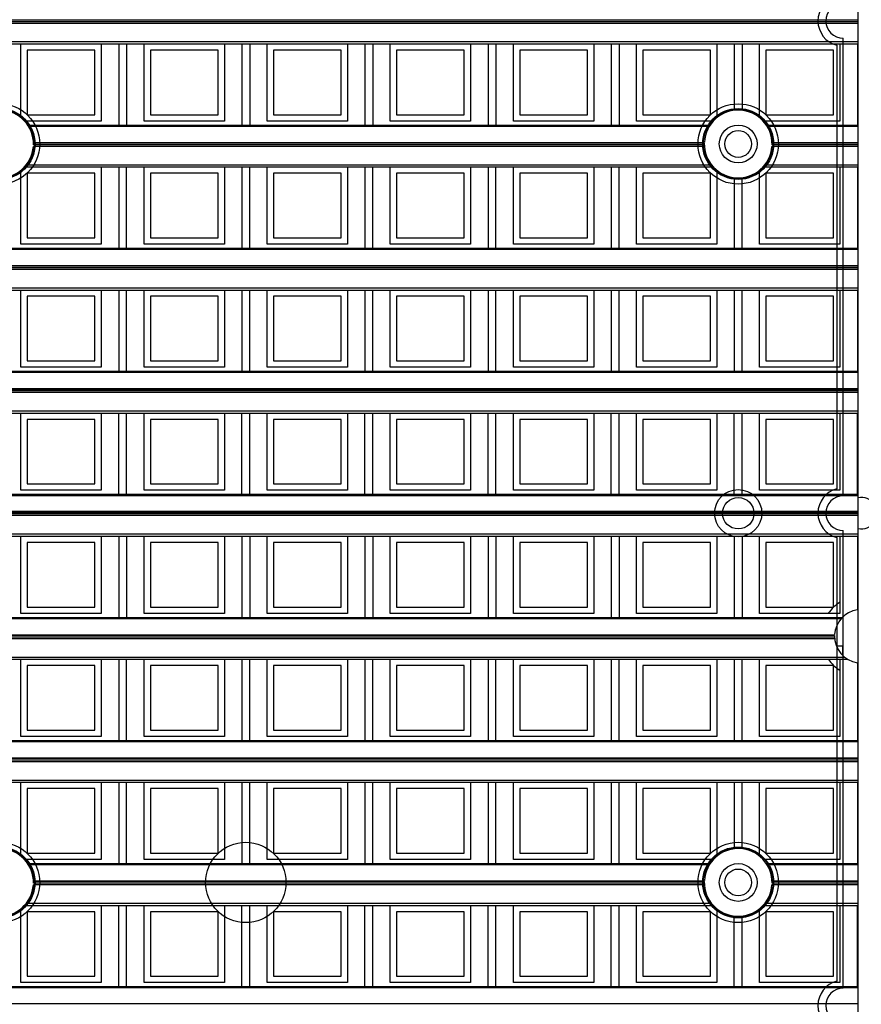
# Model space of a CAD drawing. Units: millimetres. Extents: x 359 to 6399, y 303 to 2085.
# Drawn here: x 1307 to 1334, y 1097 to 1128 of the extents above; entities that cross this region are included whole.
import ezdxf

# ---------------------------------------------------------------- set-up
doc = ezdxf.new("R2010")
doc.units = ezdxf.units.MM
doc.header["$LTSCALE"] = 0.15

msp = doc.modelspace()

# ---------------------------------------------------------------- linework, layer by layer
at = {"color": 7}
for p, q in [((1334.037, 924.832), (1334.037, 1174.632)), ((1334.037, 1127.882), (1209.237, 1127.882)), ((1334.037, 1127.832), (1209.237, 1127.832)), ((1334.037, 1124.002), (1334.037, 1127.882)), ((1334.037, 1127.779), (1209.237, 1127.779)), ((1209.237, 1127.2), (1334.037, 1127.2)), ((1333.562, 1112.782), (1333.562, 1127.307)), ((1209.237, 1127.129), (1334.037, 1127.129)), ((1307.472, 1124.785), (1307.472, 1127.129)), ((1309.822, 1126.929), (1307.672, 1126.929)), ((1307.672, 1126.929), (1307.672, 1124.879)), ((1309.822, 1124.879), (1309.822, 1126.929)), ((1310.022, 1127.129), (1310.022, 1124.679)), ((1310.575, 1127.129), (1310.575, 1124.551)), ((1310.825, 1127.129), (1310.825, 1124.551)), ((1311.378, 1124.679), (1311.378, 1127.129)), ((1313.728, 1126.929), (1311.578, 1126.929)), ((1311.578, 1126.929), (1311.578, 1124.879)), ((1313.728, 1124.879), (1313.728, 1126.929)), ((1313.928, 1127.129), (1313.928, 1124.679)), ((1314.481, 1127.129), (1314.481, 1124.551)), ((1314.731, 1127.129), (1314.731, 1124.551)), ((1315.284, 1124.679), (1315.284, 1127.129)), ((1317.634, 1126.929), (1315.484, 1126.929)), ((1315.484, 1126.929), (1315.484, 1124.879)), ((1317.634, 1124.879), (1317.634, 1126.929)), ((1317.834, 1127.129), (1317.834, 1124.679)), ((1318.387, 1127.129), (1318.387, 1124.551)), ((1318.637, 1127.129), (1318.637, 1124.551)), ((1319.19, 1124.679), (1319.19, 1127.129)), ((1321.54, 1126.929), (1319.39, 1126.929)), ((1319.39, 1126.929), (1319.39, 1124.879)), ((1321.54, 1124.879), (1321.54, 1126.929)), ((1321.74, 1127.129), (1321.74, 1124.679)), ((1322.294, 1127.129), (1322.294, 1124.551)), ((1322.544, 1127.129), (1322.544, 1124.551)), ((1323.097, 1124.679), (1323.097, 1127.129)), ((1325.447, 1126.929), (1323.297, 1126.929)), ((1323.297, 1126.929), (1323.297, 1124.879)), ((1325.447, 1124.879), (1325.447, 1126.929)), ((1325.647, 1127.129), (1325.647, 1124.679)), ((1326.2, 1127.129), (1326.2, 1124.551)), ((1326.45, 1127.129), (1326.45, 1124.551)), ((1327.003, 1124.679), (1327.003, 1127.129)), ((1329.353, 1126.929), (1327.203, 1126.929)), ((1327.203, 1126.929), (1327.203, 1124.879)), ((1329.353, 1124.879), (1329.353, 1126.929)), ((1329.553, 1127.129), (1329.553, 1124.785)), ((1330.106, 1127.129), (1330.106, 1125.019)), ((1330.356, 1127.129), (1330.356, 1125.019)), ((1330.909, 1124.785), (1330.909, 1127.129)), ((1333.259, 1126.929), (1331.109, 1126.929)), ((1331.109, 1126.929), (1331.109, 1124.879)), ((1333.259, 1124.879), (1333.259, 1126.929)), ((1333.362, 1127.083), (1333.362, 1113.007)), ((1333.459, 1127.129), (1333.459, 1124.679)), ((1334.012, 1127.129), (1334.012, 1124.551)), ((1307.672, 1124.879), (1309.822, 1124.879)), ((1311.578, 1124.879), (1313.728, 1124.879)), ((1315.484, 1124.879), (1317.634, 1124.879)), ((1319.39, 1124.879), (1321.54, 1124.879)), ((1323.297, 1124.879), (1325.447, 1124.879)), ((1327.203, 1124.879), (1329.353, 1124.879)), ((1331.109, 1124.879), (1333.259, 1124.879)), ((1310.022, 1124.679), (1307.584, 1124.679)), ((1307.686, 1124.551), (1329.339, 1124.551)), ((1329.311, 1124.507), (1307.714, 1124.507)), ((1313.928, 1124.679), (1311.378, 1124.679)), ((1317.834, 1124.679), (1315.284, 1124.679)), ((1321.74, 1124.679), (1319.19, 1124.679)), ((1325.647, 1124.679), (1323.097, 1124.679)), ((1329.44, 1124.679), (1327.003, 1124.679)), ((1333.459, 1124.679), (1331.022, 1124.679)), ((1331.123, 1124.551), (1334.037, 1124.551)), ((1334.037, 1124.507), (1331.151, 1124.507)), ((1329.159, 1123.873), (1307.866, 1123.873)), ((1307.867, 1124.002), (1329.157, 1124.002)), ((1329.156, 1123.976), (1307.868, 1123.976)), ((1329.156, 1123.926), (1307.868, 1123.926)), ((1334.037, 1123.873), (1331.303, 1123.873)), ((1331.305, 1124.002), (1334.037, 1124.002)), ((1334.037, 1123.976), (1331.306, 1123.976)), ((1334.037, 1123.926), (1331.306, 1123.926)), ((1334.037, 1120.096), (1334.037, 1123.976)), ((1307.584, 1123.223), (1329.44, 1123.223)), ((1307.644, 1123.293), (1329.381, 1123.293)), ((1310.022, 1123.223), (1310.022, 1120.773)), ((1310.575, 1123.223), (1310.575, 1120.645)), ((1310.825, 1120.645), (1310.825, 1123.223)), ((1311.378, 1120.773), (1311.378, 1123.223)), ((1313.928, 1123.223), (1313.928, 1120.773)), ((1314.481, 1123.223), (1314.481, 1120.645)), ((1314.731, 1120.645), (1314.731, 1123.223)), ((1315.284, 1120.773), (1315.284, 1123.223)), ((1317.834, 1123.223), (1317.834, 1120.773)), ((1318.387, 1123.223), (1318.387, 1120.645)), ((1318.637, 1120.645), (1318.637, 1123.223)), ((1319.19, 1120.773), (1319.19, 1123.223)), ((1321.74, 1123.223), (1321.74, 1120.773)), ((1322.294, 1123.223), (1322.294, 1120.645)), ((1322.544, 1120.645), (1322.544, 1123.223)), ((1323.097, 1120.773), (1323.097, 1123.223)), ((1325.647, 1123.223), (1325.647, 1120.773)), ((1326.2, 1123.223), (1326.2, 1120.645)), ((1326.45, 1120.645), (1326.45, 1123.223)), ((1327.003, 1120.773), (1327.003, 1123.223)), ((1331.022, 1123.223), (1334.037, 1123.223)), ((1331.081, 1123.293), (1334.037, 1123.293)), ((1333.459, 1123.223), (1333.459, 1120.773)), ((1334.012, 1123.223), (1334.012, 1120.645)), ((1307.472, 1120.773), (1307.472, 1123.117)), ((1309.822, 1123.023), (1307.672, 1123.023)), ((1307.672, 1123.023), (1307.672, 1120.973)), ((1309.822, 1120.973), (1309.822, 1123.023)), ((1313.728, 1123.023), (1311.578, 1123.023)), ((1311.578, 1123.023), (1311.578, 1120.973)), ((1313.728, 1120.973), (1313.728, 1123.023)), ((1315.484, 1123.023), (1315.484, 1120.973)), ((1317.634, 1123.023), (1315.484, 1123.023)), ((1317.634, 1120.973), (1317.634, 1123.023)), ((1321.54, 1123.023), (1319.39, 1123.023)), ((1319.39, 1123.023), (1319.39, 1120.973)), ((1321.54, 1120.973), (1321.54, 1123.023)), ((1323.297, 1123.023), (1323.297, 1120.973)), ((1325.447, 1123.023), (1323.297, 1123.023)), ((1325.447, 1120.973), (1325.447, 1123.023)), ((1329.353, 1123.023), (1327.203, 1123.023)), ((1327.203, 1123.023), (1327.203, 1120.973)), ((1329.353, 1120.973), (1329.353, 1123.023)), ((1329.553, 1123.117), (1329.553, 1120.773)), ((1330.106, 1122.883), (1330.106, 1120.645)), ((1330.356, 1120.645), (1330.356, 1122.883)), ((1330.909, 1120.773), (1330.909, 1123.117)), ((1333.259, 1123.023), (1331.109, 1123.023)), ((1331.109, 1123.023), (1331.109, 1120.973)), ((1333.259, 1120.973), (1333.259, 1123.023)), ((1307.672, 1120.973), (1309.822, 1120.973)), ((1311.578, 1120.973), (1313.728, 1120.973)), ((1315.484, 1120.973), (1317.634, 1120.973)), ((1319.39, 1120.973), (1321.54, 1120.973)), ((1323.297, 1120.973), (1325.447, 1120.973)), ((1327.203, 1120.973), (1329.353, 1120.973)), ((1331.109, 1120.973), (1333.259, 1120.973)), ((1209.237, 1120.645), (1334.037, 1120.645)), ((1310.022, 1120.773), (1307.472, 1120.773)), ((1313.928, 1120.773), (1311.378, 1120.773)), ((1317.834, 1120.773), (1315.284, 1120.773)), ((1321.74, 1120.773), (1319.19, 1120.773)), ((1325.647, 1120.773), (1323.097, 1120.773)), ((1329.553, 1120.773), (1327.003, 1120.773)), ((1333.459, 1120.773), (1330.909, 1120.773)), ((1334.037, 1120.601), (1209.237, 1120.601)), ((1209.237, 1120.096), (1334.037, 1120.096)), ((1334.037, 1120.07), (1209.237, 1120.07)), ((1334.037, 1120.02), (1209.237, 1120.02)), ((1334.037, 1116.19), (1334.037, 1120.07)), ((1334.037, 1119.967), (1209.237, 1119.967)), ((1209.237, 1119.387), (1334.037, 1119.387)), ((1209.237, 1119.316), (1334.037, 1119.316)), ((1307.472, 1116.866), (1307.472, 1119.316)), ((1309.822, 1119.116), (1307.672, 1119.116)), ((1307.672, 1119.116), (1307.672, 1117.066)), ((1309.822, 1117.066), (1309.822, 1119.116)), ((1310.022, 1119.316), (1310.022, 1116.866)), ((1310.575, 1119.316), (1310.575, 1116.738)), ((1310.825, 1116.738), (1310.825, 1119.316)), ((1311.378, 1116.866), (1311.378, 1119.316)), ((1313.728, 1119.116), (1311.578, 1119.116)), ((1311.578, 1119.116), (1311.578, 1117.066)), ((1313.728, 1117.066), (1313.728, 1119.116)), ((1313.928, 1119.316), (1313.928, 1116.866)), ((1314.481, 1119.316), (1314.481, 1116.738)), ((1314.731, 1116.738), (1314.731, 1119.316)), ((1315.284, 1116.866), (1315.284, 1119.316)), ((1317.634, 1119.116), (1315.484, 1119.116)), ((1315.484, 1119.116), (1315.484, 1117.066)), ((1317.634, 1117.066), (1317.634, 1119.116)), ((1317.834, 1119.316), (1317.834, 1116.866)), ((1318.387, 1119.316), (1318.387, 1116.738)), ((1318.637, 1116.738), (1318.637, 1119.316)), ((1319.19, 1116.866), (1319.19, 1119.316)), ((1321.54, 1119.116), (1319.39, 1119.116)), ((1319.39, 1119.116), (1319.39, 1117.066)), ((1321.54, 1117.066), (1321.54, 1119.116)), ((1321.74, 1119.316), (1321.74, 1116.866)), ((1322.294, 1119.316), (1322.294, 1116.738)), ((1322.544, 1116.738), (1322.544, 1119.316)), ((1323.097, 1116.866), (1323.097, 1119.316)), ((1325.447, 1119.116), (1323.297, 1119.116)), ((1323.297, 1119.116), (1323.297, 1117.066)), ((1325.447, 1117.066), (1325.447, 1119.116)), ((1325.647, 1119.316), (1325.647, 1116.866)), ((1326.2, 1119.316), (1326.2, 1116.738)), ((1326.45, 1116.738), (1326.45, 1119.316)), ((1327.003, 1116.866), (1327.003, 1119.316)), ((1329.353, 1119.116), (1327.203, 1119.116)), ((1327.203, 1119.116), (1327.203, 1117.066)), ((1329.353, 1117.066), (1329.353, 1119.116)), ((1329.553, 1119.316), (1329.553, 1116.866)), ((1330.106, 1119.316), (1330.106, 1116.738)), ((1330.356, 1116.738), (1330.356, 1119.316)), ((1330.909, 1116.866), (1330.909, 1119.316)), ((1333.259, 1119.116), (1331.109, 1119.116)), ((1331.109, 1119.116), (1331.109, 1117.066)), ((1333.259, 1117.066), (1333.259, 1119.116)), ((1333.459, 1119.316), (1333.459, 1116.866)), ((1334.012, 1119.316), (1334.012, 1116.738)), ((1307.672, 1117.066), (1309.822, 1117.066)), ((1311.578, 1117.066), (1313.728, 1117.066)), ((1315.484, 1117.066), (1317.634, 1117.066)), ((1319.39, 1117.066), (1321.54, 1117.066)), ((1323.297, 1117.066), (1325.447, 1117.066)), ((1327.203, 1117.066), (1329.353, 1117.066)), ((1331.109, 1117.066), (1333.259, 1117.066)), ((1209.237, 1116.738), (1334.037, 1116.738)), ((1334.037, 1116.694), (1209.237, 1116.694)), ((1310.022, 1116.866), (1307.472, 1116.866)), ((1313.928, 1116.866), (1311.378, 1116.866)), ((1317.834, 1116.866), (1315.284, 1116.866)), ((1321.74, 1116.866), (1319.19, 1116.866)), ((1325.647, 1116.866), (1323.097, 1116.866)), ((1329.553, 1116.866), (1327.003, 1116.866)), ((1333.459, 1116.866), (1330.909, 1116.866)), ((1209.237, 1116.19), (1334.037, 1116.19)), ((1334.037, 1116.163), (1209.237, 1116.163)), ((1334.037, 1116.113), (1209.237, 1116.113)), ((1334.037, 1116.06), (1209.237, 1116.06)), ((1334.037, 1112.284), (1334.037, 1116.163)), ((1209.237, 1115.481), (1334.037, 1115.481)), ((1209.237, 1115.41), (1334.037, 1115.41)), ((1307.472, 1112.96), (1307.472, 1115.41)), ((1310.022, 1115.41), (1310.022, 1112.96)), ((1310.575, 1112.832), (1310.575, 1115.41)), ((1310.825, 1112.832), (1310.825, 1115.41)), ((1311.378, 1112.96), (1311.378, 1115.41)), ((1313.928, 1115.41), (1313.928, 1112.96)), ((1314.481, 1112.832), (1314.481, 1115.41)), ((1314.731, 1112.832), (1314.731, 1115.41)), ((1315.284, 1112.96), (1315.284, 1115.41)), ((1317.834, 1115.41), (1317.834, 1112.96)), ((1318.387, 1112.832), (1318.387, 1115.41)), ((1318.637, 1112.832), (1318.637, 1115.41)), ((1319.19, 1112.96), (1319.19, 1115.41)), ((1321.74, 1115.41), (1321.74, 1112.96)), ((1322.294, 1112.832), (1322.294, 1115.41)), ((1322.544, 1112.832), (1322.544, 1115.41)), ((1323.097, 1112.96), (1323.097, 1115.41)), ((1325.647, 1115.41), (1325.647, 1112.96)), ((1326.2, 1112.832), (1326.2, 1115.41)), ((1326.45, 1112.832), (1326.45, 1115.41)), ((1327.003, 1112.96), (1327.003, 1115.41)), ((1329.553, 1115.41), (1329.553, 1112.96)), ((1330.106, 1112.832), (1330.106, 1115.41)), ((1330.356, 1112.832), (1330.356, 1115.41)), ((1330.909, 1112.96), (1330.909, 1115.41)), ((1333.459, 1115.41), (1333.459, 1112.96)), ((1334.012, 1112.832), (1334.012, 1115.41)), ((1309.822, 1115.21), (1307.672, 1115.21)), ((1307.672, 1115.21), (1307.672, 1113.16)), ((1309.822, 1113.16), (1309.822, 1115.21)), ((1311.578, 1115.21), (1311.578, 1113.16)), ((1313.728, 1115.21), (1311.578, 1115.21)), ((1313.728, 1113.16), (1313.728, 1115.21)), ((1317.634, 1115.21), (1315.484, 1115.21)), ((1315.484, 1115.21), (1315.484, 1113.16)), ((1317.634, 1113.16), (1317.634, 1115.21)), ((1319.39, 1115.21), (1319.39, 1113.16)), ((1321.54, 1115.21), (1319.39, 1115.21)), ((1321.54, 1113.16), (1321.54, 1115.21)), ((1325.447, 1115.21), (1323.297, 1115.21)), ((1323.297, 1115.21), (1323.297, 1113.16)), ((1325.447, 1113.16), (1325.447, 1115.21)), ((1327.203, 1115.21), (1327.203, 1113.16)), ((1329.353, 1115.21), (1327.203, 1115.21)), ((1329.353, 1113.16), (1329.353, 1115.21)), ((1331.109, 1115.21), (1331.109, 1113.16)), ((1333.259, 1115.21), (1331.109, 1115.21)), ((1333.259, 1113.16), (1333.259, 1115.21)), ((1307.672, 1113.16), (1309.822, 1113.16)), ((1311.578, 1113.16), (1313.728, 1113.16)), ((1315.484, 1113.16), (1317.634, 1113.16)), ((1319.39, 1113.16), (1321.54, 1113.16)), ((1323.297, 1113.16), (1325.447, 1113.16)), ((1327.203, 1113.16), (1329.353, 1113.16)), ((1331.109, 1113.16), (1333.259, 1113.16)), ((1209.237, 1112.832), (1334.037, 1112.832)), ((1310.022, 1112.96), (1307.472, 1112.96)), ((1313.928, 1112.96), (1311.378, 1112.96)), ((1317.834, 1112.96), (1315.284, 1112.96)), ((1321.74, 1112.96), (1319.19, 1112.96)), ((1325.647, 1112.96), (1323.097, 1112.96)), ((1329.553, 1112.96), (1327.003, 1112.96)), ((1333.459, 1112.96), (1330.909, 1112.96)), ((1334.037, 1112.788), (1209.237, 1112.788)), ((1334.037, 1112.284), (1209.237, 1112.284)), ((1334.037, 1112.257), (1209.237, 1112.257)), ((1334.037, 1112.207), (1209.237, 1112.207)), ((1334.037, 1109.17), (1334.037, 1112.257)), ((1334.037, 1112.154), (1209.237, 1112.154)), ((1209.237, 1111.575), (1334.037, 1111.575)), ((1333.562, 1097.157), (1333.562, 1111.682)), ((1209.237, 1111.504), (1334.037, 1111.504)), ((1307.472, 1109.054), (1307.472, 1111.504)), ((1307.672, 1111.304), (1307.672, 1109.254)), ((1309.822, 1111.304), (1307.672, 1111.304)), ((1309.822, 1109.254), (1309.822, 1111.304)), ((1310.022, 1111.504), (1310.022, 1109.054)), ((1310.575, 1111.504), (1310.575, 1108.926)), ((1310.825, 1111.504), (1310.825, 1108.926)), ((1311.378, 1109.054), (1311.378, 1111.504)), ((1313.728, 1111.304), (1311.578, 1111.304)), ((1311.578, 1111.304), (1311.578, 1109.254)), ((1313.728, 1109.254), (1313.728, 1111.304)), ((1313.928, 1111.504), (1313.928, 1109.054)), ((1314.481, 1111.504), (1314.481, 1108.926)), ((1314.731, 1111.504), (1314.731, 1108.926)), ((1315.284, 1109.054), (1315.284, 1111.504)), ((1317.634, 1111.304), (1315.484, 1111.304)), ((1315.484, 1111.304), (1315.484, 1109.254)), ((1317.634, 1109.254), (1317.634, 1111.304)), ((1317.834, 1111.504), (1317.834, 1109.054)), ((1318.387, 1111.504), (1318.387, 1108.926)), ((1318.637, 1111.504), (1318.637, 1108.926)), ((1319.19, 1109.054), (1319.19, 1111.504)), ((1321.54, 1111.304), (1319.39, 1111.304)), ((1319.39, 1111.304), (1319.39, 1109.254)), ((1321.54, 1109.254), (1321.54, 1111.304)), ((1321.74, 1111.504), (1321.74, 1109.054)), ((1322.294, 1111.504), (1322.294, 1108.926)), ((1322.544, 1111.504), (1322.544, 1108.926)), ((1323.097, 1109.054), (1323.097, 1111.504)), ((1325.447, 1111.304), (1323.297, 1111.304)), ((1323.297, 1111.304), (1323.297, 1109.254)), ((1325.447, 1109.254), (1325.447, 1111.304)), ((1325.647, 1111.504), (1325.647, 1109.054)), ((1326.2, 1111.504), (1326.2, 1108.926)), ((1326.45, 1111.504), (1326.45, 1108.926)), ((1327.003, 1109.054), (1327.003, 1111.504)), ((1329.353, 1111.304), (1327.203, 1111.304)), ((1327.203, 1111.304), (1327.203, 1109.254)), ((1329.353, 1109.254), (1329.353, 1111.304)), ((1329.553, 1111.504), (1329.553, 1109.054)), ((1330.106, 1111.504), (1330.106, 1108.926)), ((1330.356, 1111.504), (1330.356, 1108.926)), ((1330.909, 1109.054), (1330.909, 1111.504)), ((1331.109, 1111.304), (1331.109, 1109.254)), ((1333.259, 1111.304), (1331.109, 1111.304)), ((1333.259, 1109.254), (1333.259, 1111.304)), ((1333.362, 1111.458), (1333.362, 1097.382)), ((1333.459, 1111.504), (1333.459, 1109.054)), ((1334.012, 1111.504), (1334.012, 1109.167)), ((1307.672, 1109.254), (1309.822, 1109.254)), ((1311.578, 1109.254), (1313.728, 1109.254)), ((1315.484, 1109.254), (1317.634, 1109.254)), ((1319.39, 1109.254), (1321.54, 1109.254)), ((1323.297, 1109.254), (1325.447, 1109.254)), ((1327.203, 1109.254), (1329.353, 1109.254)), ((1331.109, 1109.254), (1333.259, 1109.254)), ((1209.739, 1108.926), (1333.535, 1108.926)), ((1333.494, 1108.882), (1209.78, 1108.882)), ((1310.022, 1109.054), (1307.472, 1109.054)), ((1313.928, 1109.054), (1311.378, 1109.054)), ((1317.834, 1109.054), (1315.284, 1109.054)), ((1321.74, 1109.054), (1319.19, 1109.054)), ((1325.647, 1109.054), (1323.097, 1109.054)), ((1329.553, 1109.054), (1327.003, 1109.054)), ((1333.459, 1109.054), (1330.909, 1109.054)), ((1333.291, 1108.248), (1209.984, 1108.248)), ((1209.986, 1108.377), (1333.289, 1108.377)), ((1333.288, 1108.351), (1209.987, 1108.351)), ((1333.288, 1108.301), (1209.987, 1108.301)), ((1333.537, 1108.007), (1333.353, 1108.007)), ((1333.537, 1108.007), (1333.537, 1107.734)), ((1209.576, 1107.598), (1333.699, 1107.598)), ((1209.676, 1107.668), (1333.599, 1107.668)), ((1307.472, 1105.148), (1307.472, 1107.598)), ((1310.022, 1107.598), (1310.022, 1105.148)), ((1310.575, 1107.598), (1310.575, 1105.02)), ((1310.825, 1105.02), (1310.825, 1107.598)), ((1311.378, 1105.148), (1311.378, 1107.598)), ((1313.928, 1107.598), (1313.928, 1105.148)), ((1314.481, 1107.598), (1314.481, 1105.02)), ((1314.731, 1105.02), (1314.731, 1107.598)), ((1315.284, 1105.148), (1315.284, 1107.598)), ((1317.834, 1107.598), (1317.834, 1105.148)), ((1318.387, 1107.598), (1318.387, 1105.02)), ((1318.637, 1105.02), (1318.637, 1107.598)), ((1319.19, 1105.148), (1319.19, 1107.598)), ((1321.74, 1107.598), (1321.74, 1105.148)), ((1322.294, 1107.598), (1322.294, 1105.02)), ((1322.544, 1105.02), (1322.544, 1107.598)), ((1323.097, 1105.148), (1323.097, 1107.598)), ((1325.647, 1107.598), (1325.647, 1105.148)), ((1326.2, 1107.598), (1326.2, 1105.02)), ((1326.45, 1105.02), (1326.45, 1107.598)), ((1327.003, 1105.148), (1327.003, 1107.598)), ((1329.553, 1107.598), (1329.553, 1105.148)), ((1330.106, 1107.598), (1330.106, 1105.02)), ((1330.356, 1105.02), (1330.356, 1107.598)), ((1330.909, 1105.148), (1330.909, 1107.598)), ((1333.459, 1107.598), (1333.459, 1105.148)), ((1309.822, 1107.398), (1307.672, 1107.398)), ((1307.672, 1107.398), (1307.672, 1105.348)), ((1309.822, 1105.348), (1309.822, 1107.398)), ((1313.728, 1107.398), (1311.578, 1107.398)), ((1311.578, 1107.398), (1311.578, 1105.348)), ((1313.728, 1105.348), (1313.728, 1107.398)), ((1317.634, 1107.398), (1315.484, 1107.398)), ((1315.484, 1107.398), (1315.484, 1105.348)), ((1317.634, 1105.348), (1317.634, 1107.398)), ((1321.54, 1107.398), (1319.39, 1107.398)), ((1319.39, 1107.398), (1319.39, 1105.348)), ((1321.54, 1105.348), (1321.54, 1107.398)), ((1325.447, 1107.398), (1323.297, 1107.398)), ((1323.297, 1107.398), (1323.297, 1105.348)), ((1325.447, 1105.348), (1325.447, 1107.398)), ((1329.353, 1107.398), (1327.203, 1107.398)), ((1327.203, 1107.398), (1327.203, 1105.348)), ((1329.353, 1105.348), (1329.353, 1107.398)), ((1333.259, 1107.398), (1331.109, 1107.398)), ((1331.109, 1107.398), (1331.109, 1105.348)), ((1333.259, 1105.348), (1333.259, 1107.398)), ((1334.012, 1107.485), (1334.012, 1105.02)), ((1334.037, 1104.471), (1334.037, 1107.482)), ((1307.672, 1105.348), (1309.822, 1105.348)), ((1311.578, 1105.348), (1313.728, 1105.348)), ((1315.484, 1105.348), (1317.634, 1105.348)), ((1319.39, 1105.348), (1321.54, 1105.348)), ((1323.297, 1105.348), (1325.447, 1105.348)), ((1327.203, 1105.348), (1329.353, 1105.348)), ((1331.109, 1105.348), (1333.259, 1105.348)), ((1209.237, 1105.02), (1334.037, 1105.02)), ((1310.022, 1105.148), (1307.472, 1105.148)), ((1313.928, 1105.148), (1311.378, 1105.148)), ((1317.834, 1105.148), (1315.284, 1105.148)), ((1321.74, 1105.148), (1319.19, 1105.148)), ((1325.647, 1105.148), (1323.097, 1105.148)), ((1329.553, 1105.148), (1327.003, 1105.148)), ((1333.459, 1105.148), (1330.909, 1105.148)), ((1334.037, 1104.976), (1209.237, 1104.976)), ((1209.237, 1104.471), (1334.037, 1104.471)), ((1334.037, 1104.445), (1209.237, 1104.445)), ((1334.037, 1104.395), (1209.237, 1104.395)), ((1334.037, 1100.565), (1334.037, 1104.445)), ((1334.037, 1104.342), (1209.237, 1104.342)), ((1209.237, 1103.762), (1334.037, 1103.762)), ((1209.237, 1103.691), (1334.037, 1103.691)), ((1307.472, 1101.347), (1307.472, 1103.691)), ((1309.822, 1103.491), (1307.672, 1103.491)), ((1307.672, 1103.491), (1307.672, 1101.441)), ((1309.822, 1101.441), (1309.822, 1103.491)), ((1310.022, 1103.691), (1310.022, 1101.241)), ((1310.575, 1103.691), (1310.575, 1101.113)), ((1310.825, 1101.113), (1310.825, 1103.691)), ((1311.378, 1101.241), (1311.378, 1103.691)), ((1313.728, 1103.491), (1311.578, 1103.491)), ((1311.578, 1103.491), (1311.578, 1101.441)), ((1313.728, 1101.441), (1313.728, 1103.491)), ((1313.928, 1103.691), (1313.928, 1101.241)), ((1314.481, 1103.691), (1314.481, 1101.113)), ((1314.731, 1101.113), (1314.731, 1103.691)), ((1315.284, 1101.241), (1315.284, 1103.691)), ((1317.634, 1103.491), (1315.484, 1103.491)), ((1315.484, 1103.491), (1315.484, 1101.441)), ((1317.634, 1101.441), (1317.634, 1103.491)), ((1317.834, 1103.691), (1317.834, 1101.241)), ((1318.387, 1103.691), (1318.387, 1101.113)), ((1318.637, 1101.113), (1318.637, 1103.691)), ((1319.19, 1101.241), (1319.19, 1103.691)), ((1321.54, 1103.491), (1319.39, 1103.491)), ((1319.39, 1103.491), (1319.39, 1101.441)), ((1321.54, 1101.441), (1321.54, 1103.491)), ((1321.74, 1103.691), (1321.74, 1101.241)), ((1322.294, 1103.691), (1322.294, 1101.113)), ((1322.544, 1101.113), (1322.544, 1103.691)), ((1323.097, 1101.241), (1323.097, 1103.691)), ((1325.447, 1103.491), (1323.297, 1103.491)), ((1323.297, 1103.491), (1323.297, 1101.441)), ((1325.447, 1101.441), (1325.447, 1103.491)), ((1325.647, 1103.691), (1325.647, 1101.241)), ((1326.2, 1103.691), (1326.2, 1101.113)), ((1326.45, 1101.113), (1326.45, 1103.691)), ((1327.003, 1101.241), (1327.003, 1103.691)), ((1327.203, 1103.491), (1327.203, 1101.441)), ((1329.353, 1103.491), (1327.203, 1103.491)), ((1329.353, 1101.441), (1329.353, 1103.491)), ((1329.553, 1103.691), (1329.553, 1101.347)), ((1330.106, 1103.691), (1330.106, 1101.581)), ((1330.356, 1101.581), (1330.356, 1103.691)), ((1330.909, 1101.347), (1330.909, 1103.691)), ((1331.109, 1103.491), (1331.109, 1101.441)), ((1333.259, 1103.491), (1331.109, 1103.491)), ((1333.259, 1101.441), (1333.259, 1103.491)), ((1333.459, 1103.691), (1333.459, 1101.241)), ((1334.012, 1103.691), (1334.012, 1101.113)), ((1307.672, 1101.441), (1309.822, 1101.441)), ((1311.578, 1101.441), (1313.728, 1101.441)), ((1315.484, 1101.441), (1317.634, 1101.441)), ((1319.39, 1101.441), (1321.54, 1101.441)), ((1323.297, 1101.441), (1325.447, 1101.441)), ((1327.203, 1101.441), (1329.353, 1101.441)), ((1331.109, 1101.441), (1333.259, 1101.441)), ((1310.022, 1101.241), (1307.584, 1101.241)), ((1307.686, 1101.113), (1329.339, 1101.113)), ((1329.311, 1101.069), (1307.714, 1101.069)), ((1313.928, 1101.241), (1311.378, 1101.241)), ((1317.834, 1101.241), (1315.284, 1101.241)), ((1321.74, 1101.241), (1319.19, 1101.241)), ((1325.647, 1101.241), (1323.097, 1101.241)), ((1329.44, 1101.241), (1327.003, 1101.241)), ((1333.459, 1101.241), (1331.022, 1101.241)), ((1331.123, 1101.113), (1334.037, 1101.113)), ((1334.037, 1101.069), (1331.151, 1101.069)), ((1329.159, 1100.435), (1307.866, 1100.435)), ((1307.867, 1100.565), (1329.157, 1100.565)), ((1329.156, 1100.538), (1307.868, 1100.538)), ((1329.156, 1100.488), (1307.868, 1100.488)), ((1334.037, 1100.435), (1331.303, 1100.435)), ((1331.305, 1100.565), (1334.037, 1100.565)), ((1334.037, 1100.538), (1331.306, 1100.538)), ((1334.037, 1100.488), (1331.306, 1100.488)), ((1334.037, 1096.659), (1334.037, 1100.538)), ((1307.584, 1099.785), (1329.44, 1099.785)), ((1307.644, 1099.856), (1329.381, 1099.856)), ((1310.022, 1099.785), (1310.022, 1097.335)), ((1310.575, 1097.207), (1310.575, 1099.785)), ((1310.825, 1097.207), (1310.825, 1099.785)), ((1311.378, 1097.335), (1311.378, 1099.785)), ((1313.928, 1099.785), (1313.928, 1097.335)), ((1314.481, 1097.207), (1314.481, 1099.785)), ((1314.731, 1097.207), (1314.731, 1099.785)), ((1315.284, 1097.335), (1315.284, 1099.785)), ((1317.834, 1099.785), (1317.834, 1097.335)), ((1318.387, 1097.207), (1318.387, 1099.785)), ((1318.637, 1097.207), (1318.637, 1099.785)), ((1319.19, 1097.335), (1319.19, 1099.785)), ((1321.74, 1099.785), (1321.74, 1097.335)), ((1322.294, 1097.207), (1322.294, 1099.785)), ((1322.544, 1097.207), (1322.544, 1099.785)), ((1323.097, 1097.335), (1323.097, 1099.785)), ((1325.647, 1099.785), (1325.647, 1097.335)), ((1326.2, 1097.207), (1326.2, 1099.785)), ((1326.45, 1097.207), (1326.45, 1099.785)), ((1327.003, 1097.335), (1327.003, 1099.785)), ((1331.022, 1099.785), (1334.037, 1099.785)), ((1331.081, 1099.856), (1334.037, 1099.856)), ((1333.459, 1099.785), (1333.459, 1097.335)), ((1334.012, 1097.207), (1334.012, 1099.785)), ((1307.472, 1097.335), (1307.472, 1099.679)), ((1309.822, 1099.585), (1307.672, 1099.585)), ((1307.672, 1099.585), (1307.672, 1097.535)), ((1309.822, 1097.535), (1309.822, 1099.585)), ((1313.728, 1099.585), (1311.578, 1099.585)), ((1311.578, 1099.585), (1311.578, 1097.535)), ((1313.728, 1097.535), (1313.728, 1099.585)), ((1315.484, 1099.585), (1315.484, 1097.535)), ((1317.634, 1099.585), (1315.484, 1099.585)), ((1317.634, 1097.535), (1317.634, 1099.585)), ((1321.54, 1099.585), (1319.39, 1099.585)), ((1319.39, 1099.585), (1319.39, 1097.535)), ((1321.54, 1097.535), (1321.54, 1099.585)), ((1325.447, 1099.585), (1323.297, 1099.585)), ((1323.297, 1099.585), (1323.297, 1097.535)), ((1325.447, 1097.535), (1325.447, 1099.585)), ((1329.353, 1099.585), (1327.203, 1099.585)), ((1327.203, 1099.585), (1327.203, 1097.535)), ((1329.353, 1097.535), (1329.353, 1099.585)), ((1329.553, 1099.679), (1329.553, 1097.335)), ((1330.106, 1097.207), (1330.106, 1099.446)), ((1330.356, 1097.207), (1330.356, 1099.446)), ((1330.909, 1097.335), (1330.909, 1099.679)), ((1333.259, 1099.585), (1331.109, 1099.585)), ((1331.109, 1099.585), (1331.109, 1097.535)), ((1333.259, 1097.535), (1333.259, 1099.585)), ((1307.672, 1097.535), (1309.822, 1097.535)), ((1311.578, 1097.535), (1313.728, 1097.535)), ((1315.484, 1097.535), (1317.634, 1097.535)), ((1319.39, 1097.535), (1321.54, 1097.535)), ((1323.297, 1097.535), (1325.447, 1097.535)), ((1327.203, 1097.535), (1329.353, 1097.535)), ((1331.109, 1097.535), (1333.259, 1097.535)), ((1209.237, 1097.207), (1334.037, 1097.207)), ((1310.022, 1097.335), (1307.472, 1097.335)), ((1313.928, 1097.335), (1311.378, 1097.335)), ((1317.834, 1097.335), (1315.284, 1097.335)), ((1321.74, 1097.335), (1319.19, 1097.335)), ((1325.647, 1097.335), (1323.097, 1097.335)), ((1329.553, 1097.335), (1327.003, 1097.335)), ((1333.459, 1097.335), (1330.909, 1097.335)), ((1334.037, 1097.163), (1209.237, 1097.163)), ((1334.037, 1096.659), (1209.237, 1096.659))]:
    msp.add_line(p, q, dxfattribs=at)
for centre, radius in [((1306.794, 1123.951), 1.275), ((1306.794, 1123.951), 1.125), ((1306.794, 1123.951), 1.104), ((1330.231, 1123.951), 1.275), ((1330.231, 1123.951), 1.125), ((1330.231, 1123.951), 1.104), ((1330.231, 1123.951), 0.6), ((1330.231, 1123.951), 0.425), ((1330.231, 1123.951), 0.425), ((1330.231, 1112.232), 0.75), ((1330.231, 1112.232), 0.5), ((1306.794, 1100.513), 1.275), ((1306.794, 1100.513), 1.125), ((1306.794, 1100.513), 1.104), ((1330.231, 1100.513), 1.275), ((1330.231, 1100.513), 1.125), ((1330.231, 1100.513), 1.104), ((1330.231, 1100.513), 0.6), ((1330.231, 1100.513), 0.425), ((1330.231, 1100.513), 0.425)]:
    msp.add_circle(centre, radius, dxfattribs=at)
at = {"color": 63}
msp.add_circle((1314.606, 1100.513), 1.275, dxfattribs=at)
at = {"color": 7}
for centre, radius, start, end in [((1333.562, 1127.857), 0.8, 104.4775, 255.5225), ((1333.562, 1127.857), 0.55, 90, 270), ((1306.794, 1123.951), 1.075, 358.6674, 176.8615), ((1330.231, 1123.951), 1.075, 358.6674, 176.8615), ((1306.794, 1123.951), 1.104, 41.3388, 50.3972), ((1330.231, 1123.951), 1.104, 127.9576, 136.7966), ((1330.231, 1123.951), 1.104, 41.3388, 50.3972), ((1306.794, 1123.951), 1.075, 178.6674, 355.8068), ((1330.231, 1123.951), 1.075, 178.6674, 355.8068), ((1306.794, 1123.951), 1.104, 307.9576, 316.7966), ((1330.231, 1123.951), 1.104, 221.3388, 232.0424), ((1330.231, 1123.951), 1.104, 307.9576, 316.7966), ((1333.562, 1112.232), 0.8, 104.4775, 255.5225), ((1333.562, 1112.232), 0.55, 90, 270), ((1334.137, 1112.232), 0.5, 258.4336, 101.5664), ((1334.137, 1108.326), 1.275, 122.1994, 145.1259), ((1334.137, 1108.326), 0.85, 98.4565, 176.5299), ((1334.137, 1108.326), 0.85, 178.3146, 261.5435), ((1334.137, 1108.326), 1.275, 214.9157, 237.7986), ((1306.794, 1100.513), 1.075, 358.6674, 176.8615), ((1330.231, 1100.513), 1.075, 358.6674, 176.8615), ((1306.794, 1100.513), 1.104, 41.3388, 50.3972), ((1330.231, 1100.513), 1.104, 127.9576, 136.7966), ((1330.231, 1100.513), 1.104, 41.3388, 50.3972), ((1306.794, 1100.513), 1.075, 178.6674, 355.8068), ((1330.231, 1100.513), 1.075, 178.6674, 355.8068), ((1306.794, 1100.513), 1.104, 307.9576, 318.6612), ((1330.231, 1100.513), 1.104, 221.3388, 230.3972), ((1330.231, 1100.513), 1.104, 307.9576, 318.6612), ((1333.562, 1096.607), 0.8, 104.4775, 255.5225), ((1333.562, 1096.607), 0.55, 90, 270)]:
    msp.add_arc(centre, radius, start, end, dxfattribs=at)

doc.saveas('drawing.dxf')
